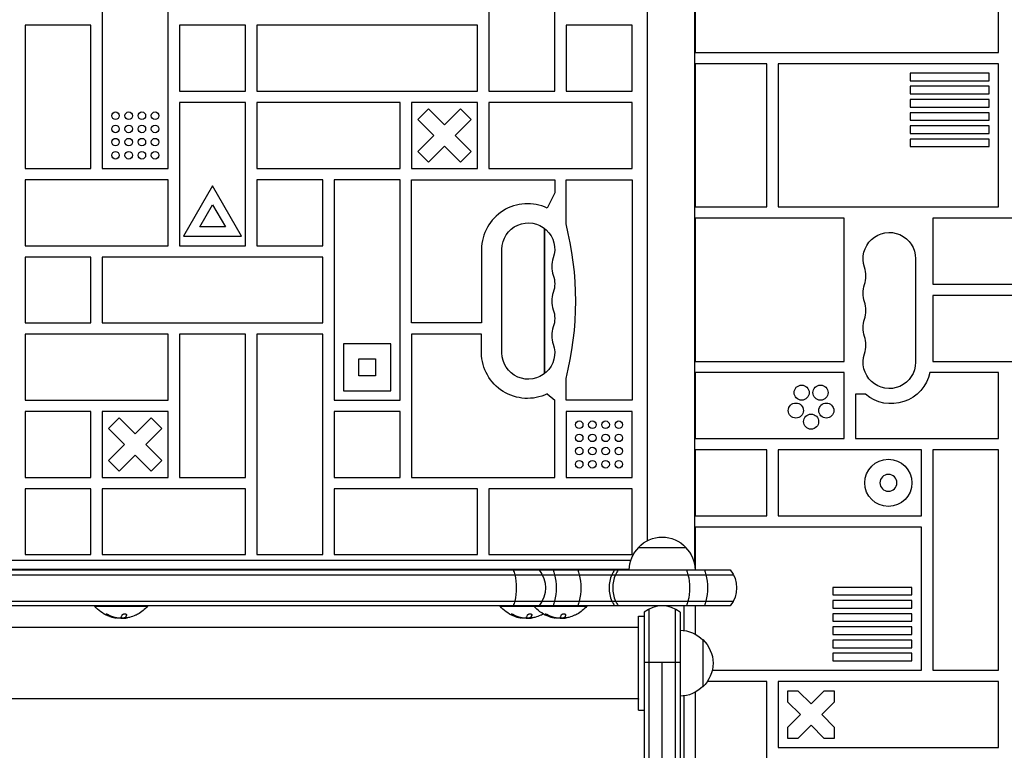
# Model space of a CAD drawing. Units: millimetres. Extents: x -6704 to 5019, y -4665 to 4300.
# Drawn here: x -350 to 172, y 1215 to 1602 of the extents above; entities that cross this region are included whole.
import ezdxf

# ---------------------------------------------------------------- set-up
doc = ezdxf.new("R2010")
doc.units = ezdxf.units.MM
doc.header["$LTSCALE"] = 20
doc.layers.add('2d', color=230, linetype='Continuous')

msp = doc.modelspace()

# ---------------------------------------------------------------- linework, layer by layer
at = {"layer": '2d'}
for p, q in [((7.86, 1315.5), (7.86, 1930.5)), ((-17.23, 1325.87), (-17.23, 1920.13)), ((-101.5, 1681.38), (-101.5, 1564.38)), ((-66.5, 1564.38), (-66.5, 1681.38)), ((-306.5, 1640.38), (-306.5, 1523.38)), ((-271.5, 1523.38), (-271.5, 1640.38)), ((8, 1620), (8, 1585)), ((169, 1585), (169, 1620)), ((-312.5, 1599.38), (-347.5, 1599.38)), ((-347.5, 1599.38), (-347.5, 1523.38)), ((-312.5, 1523.38), (-312.5, 1599.38)), ((-265.5, 1599.38), (-265.5, 1564.38)), ((-230.5, 1599.38), (-265.5, 1599.38)), ((-230.5, 1564.38), (-230.5, 1599.38)), ((-107.5, 1599.38), (-224.5, 1599.38)), ((-224.5, 1599.38), (-224.5, 1564.38)), ((-107.5, 1564.38), (-107.5, 1599.38)), ((-60.5, 1599.38), (-60.5, 1564.38)), ((-25.5, 1599.38), (-60.5, 1599.38)), ((-25.5, 1564.38), (-25.5, 1599.38)), ((8, 1585), (169, 1585)), ((8, 1579), (8, 1503)), ((46, 1579), (8, 1579)), ((46, 1503), (46, 1579)), ((169, 1579), (52, 1579)), ((52, 1579), (52, 1503)), ((169, 1503), (169, 1579)), ((164, 1574), (122.02, 1574)), ((122.02, 1574), (122.02, 1570)), ((164, 1570), (164, 1574)), ((122.02, 1570), (164, 1570)), ((164, 1567), (122.02, 1567)), ((122.02, 1567), (122.02, 1563)), ((164, 1563), (164, 1567)), ((-265.5, 1564.38), (-230.5, 1564.38)), ((-224.5, 1564.38), (-107.5, 1564.38)), ((-101.5, 1564.38), (-66.5, 1564.38)), ((-60.5, 1564.38), (-25.5, 1564.38)), ((122.02, 1563), (164, 1563)), ((-265.5, 1558.38), (-265.5, 1482.38)), ((-230.5, 1558.38), (-265.5, 1558.38)), ((-230.5, 1482.38), (-230.5, 1558.38)), ((-148.5, 1558.38), (-224.5, 1558.38)), ((-224.5, 1558.38), (-224.5, 1523.38)), ((-148.5, 1523.38), (-148.5, 1558.38)), ((-107.5, 1558.38), (-142.5, 1558.38)), ((-142.5, 1558.38), (-142.5, 1523.38)), ((-107.5, 1523.38), (-107.5, 1558.38)), ((-25.5, 1558.38), (-101.5, 1558.38)), ((-101.5, 1558.38), (-101.5, 1523.38)), ((-25.5, 1523.38), (-25.5, 1558.38)), ((164, 1560), (122.02, 1560)), ((122.02, 1560), (122.02, 1556)), ((164, 1556), (164, 1560)), ((-139.16, 1549.38), (-133.5, 1555.04)), ((-125, 1546.54), (-133.5, 1555.04)), ((-116.5, 1555.04), (-125, 1546.54)), ((-116.5, 1555.04), (-110.84, 1549.38)), ((122.02, 1556), (164, 1556)), ((164, 1553), (122.02, 1553)), ((122.02, 1553), (122.02, 1549)), ((164, 1549), (164, 1553)), ((-139.16, 1549.38), (-130.66, 1540.88)), ((-119.34, 1540.88), (-110.84, 1549.38)), ((122.02, 1549), (164, 1549)), ((-130.66, 1540.88), (-139.16, 1532.38)), ((-110.84, 1532.38), (-119.34, 1540.88)), ((164, 1546), (122.02, 1546)), ((122.02, 1546), (122.02, 1542)), ((122.02, 1542), (164, 1542)), ((164, 1542), (164, 1546)), ((164, 1539), (122.02, 1539)), ((122.02, 1539), (122.02, 1535)), ((164, 1535), (164, 1539)), ((-133.5, 1526.72), (-139.16, 1532.38)), ((-133.5, 1526.72), (-125, 1535.22)), ((-125, 1535.22), (-116.5, 1526.72)), ((-110.84, 1532.38), (-116.5, 1526.72)), ((122.02, 1535), (164, 1535)), ((-347.5, 1523.38), (-312.5, 1523.38)), ((-306.5, 1523.38), (-271.5, 1523.38)), ((-224.5, 1523.38), (-148.5, 1523.38)), ((-142.5, 1523.38), (-107.5, 1523.38)), ((-101.5, 1523.38), (-25.5, 1523.38)), ((-271.5, 1517.38), (-347.5, 1517.38)), ((-347.5, 1517.38), (-347.5, 1482.38)), ((-271.5, 1482.38), (-271.5, 1517.38)), ((-189.5, 1517.38), (-224.5, 1517.38)), ((-224.5, 1517.38), (-224.5, 1482.38)), ((-189.5, 1482.38), (-189.5, 1517.38)), ((-183.5, 1517.38), (-183.5, 1400.38)), ((-148.5, 1517.38), (-183.5, 1517.38)), ((-148.5, 1400.38), (-148.5, 1517.38)), ((-142.5, 1517.38), (-66.5, 1517.38)), ((-142.5, 1441.38), (-142.5, 1517.38)), ((-66.5, 1517.38), (-66.5, 1510.38)), ((-60.5, 1517.38), (-25.5, 1517.38)), ((-60.5, 1494.01), (-60.5, 1517.38)), ((-25.5, 1517.38), (-25.5, 1400.38)), ((-248, 1514.1), (-263.43, 1487.38)), ((-232.57, 1487.38), (-248, 1514.1)), ((-66.5, 1510.38), (-70.5, 1502.32)), ((-254.77, 1492.38), (-248, 1504.1)), ((-248, 1504.1), (-241.23, 1492.38)), ((8, 1503), (46, 1503)), ((52, 1503), (169, 1503)), ((8, 1497), (8, 1421)), ((87, 1497), (8, 1497)), ((87, 1421), (87, 1497)), ((210, 1497), (134, 1497)), ((134, 1497), (134, 1462)), ((-241.23, 1492.38), (-254.77, 1492.38)), ((-72.01, 1491.63), (-72.01, 1414.37)), ((-71.85, 1491.51), (-71.85, 1414.49)), ((-263.43, 1487.38), (-232.57, 1487.38)), ((-347.5, 1482.38), (-271.5, 1482.38)), ((-265.5, 1482.38), (-230.5, 1482.38)), ((-224.5, 1482.38), (-189.5, 1482.38)), ((-105.32, 1480.5), (-105.32, 1441.38)), ((-94.5, 1425.5), (-94.5, 1480.5)), ((-312.5, 1476.38), (-347.5, 1476.38)), ((-347.5, 1476.38), (-347.5, 1441.38)), ((-312.5, 1441.38), (-312.5, 1476.38)), ((-189.5, 1476.38), (-306.5, 1476.38)), ((-306.5, 1476.38), (-306.5, 1441.38)), ((-189.5, 1441.38), (-189.5, 1476.38)), ((124.93, 1475.5), (124.93, 1420.5)), ((134, 1462), (210, 1462)), ((251, 1456), (134, 1456)), ((134, 1456), (134, 1421)), ((-347.5, 1441.38), (-312.5, 1441.38)), ((-306.5, 1441.38), (-189.5, 1441.38)), ((-105.32, 1441.38), (-142.5, 1441.38)), ((-271.5, 1435.38), (-347.5, 1435.38)), ((-347.5, 1435.38), (-347.5, 1400.38)), ((-271.5, 1400.38), (-271.5, 1435.38)), ((-230.5, 1435.38), (-265.5, 1435.38)), ((-265.5, 1435.38), (-265.5, 1359.38)), ((-230.5, 1359.38), (-230.5, 1435.38)), ((-224.5, 1435.38), (-224.5, 1318.38)), ((-189.5, 1435.38), (-224.5, 1435.38)), ((-189.5, 1318.38), (-189.5, 1435.38)), ((-105.32, 1435.38), (-142.5, 1435.38)), ((-142.5, 1435.38), (-142.5, 1359.38)), ((-105.32, 1425.5), (-105.32, 1435.38)), ((-153.5, 1430.38), (-178.5, 1430.38)), ((-178.5, 1430.38), (-178.5, 1405.38)), ((-153.5, 1405.38), (-153.5, 1430.38)), ((-170.5, 1413.38), (-170.5, 1422.38)), ((-170.5, 1422.38), (-161.5, 1422.38)), ((-161.5, 1422.38), (-161.5, 1413.38)), ((8, 1421), (87, 1421)), ((134, 1421), (251, 1421)), ((-161.5, 1413.38), (-170.5, 1413.38)), ((-60.5, 1400.38), (-60.5, 1411.83)), ((87, 1415), (8, 1415)), ((8, 1415), (8, 1380)), ((87, 1380), (87, 1415)), ((169, 1415), (132.51, 1415)), ((169, 1380), (169, 1415)), ((-178.5, 1405.38), (-153.5, 1405.38)), ((-347.5, 1400.38), (-271.5, 1400.38)), ((-183.5, 1400.38), (-148.5, 1400.38)), ((-70.5, 1403.68), (-66.5, 1400.38)), ((-66.5, 1359.38), (-66.5, 1400.38)), ((-25.5, 1400.38), (-60.5, 1400.38)), ((93, 1403.5), (93, 1380)), ((98.4, 1403.5), (93, 1403.5)), ((-312.5, 1394.38), (-347.5, 1394.38)), ((-347.5, 1394.38), (-347.5, 1359.38)), ((-312.5, 1359.38), (-312.5, 1394.38)), ((-271.5, 1394.38), (-306.5, 1394.38)), ((-306.5, 1394.38), (-306.5, 1359.38)), ((-303.16, 1385.38), (-297.5, 1391.04)), ((-289, 1382.54), (-297.5, 1391.04)), ((-280.5, 1391.04), (-289, 1382.54)), ((-280.5, 1391.04), (-274.84, 1385.38)), ((-271.5, 1359.38), (-271.5, 1394.38)), ((-148.5, 1394.38), (-183.5, 1394.38)), ((-183.5, 1394.38), (-183.5, 1359.38)), ((-148.5, 1359.38), (-148.5, 1394.38)), ((-25.5, 1394.38), (-60.5, 1394.38)), ((-60.5, 1394.38), (-60.5, 1359.38)), ((-25.5, 1359.38), (-25.5, 1394.38)), ((-303.16, 1385.38), (-294.66, 1376.88)), ((-283.34, 1376.88), (-274.84, 1385.38)), ((8, 1380), (87, 1380)), ((93, 1380), (169, 1380)), ((-294.66, 1376.88), (-303.16, 1368.38)), ((-274.84, 1368.38), (-283.34, 1376.88)), ((8, 1374), (8, 1339)), ((46, 1374), (8, 1374)), ((46, 1339), (46, 1374)), ((128, 1374), (52, 1374)), ((52, 1374), (52, 1339)), ((128, 1339), (128, 1374)), ((134, 1374), (134, 1257)), ((169, 1374), (134, 1374)), ((169, 1257), (169, 1374)), ((-297.5, 1362.72), (-289, 1371.22)), ((-289, 1371.22), (-280.5, 1362.72)), ((-297.5, 1362.72), (-303.16, 1368.38)), ((-274.84, 1368.38), (-280.5, 1362.72)), ((-347.5, 1359.38), (-312.5, 1359.38)), ((-306.5, 1359.38), (-271.5, 1359.38)), ((-265.5, 1359.38), (-230.5, 1359.38)), ((-183.5, 1359.38), (-148.5, 1359.38)), ((-142.5, 1359.38), (-66.5, 1359.38)), ((-60.5, 1359.38), (-25.5, 1359.38)), ((-312.5, 1353.38), (-347.5, 1353.38)), ((-347.5, 1353.38), (-347.5, 1318.38)), ((-312.5, 1318.38), (-312.5, 1353.38)), ((-230.5, 1353.38), (-306.5, 1353.38)), ((-306.5, 1353.38), (-306.5, 1318.38)), ((-230.5, 1318.38), (-230.5, 1353.38)), ((-107.5, 1353.38), (-183.5, 1353.38)), ((-183.5, 1353.38), (-183.5, 1318.38)), ((-107.5, 1318.38), (-107.5, 1353.38)), ((-25.5, 1353.38), (-101.5, 1353.38)), ((-101.5, 1353.38), (-101.5, 1318.38)), ((-25.5, 1318.38), (-25.5, 1353.38)), ((8, 1339), (46, 1339)), ((52, 1339), (128, 1339)), ((128, 1333), (8, 1333)), ((8, 1333), (8, 1310.26)), ((128, 1257), (128, 1333)), ((-22, 1322.26), (3, 1322.26)), ((-347.5, 1318.38), (-312.5, 1318.38)), ((-306.5, 1318.38), (-230.5, 1318.38)), ((-224.5, 1318.38), (-189.5, 1318.38)), ((-183.5, 1318.38), (-107.5, 1318.38)), ((-101.5, 1318.38), (-25.5, 1318.38)), ((-694.89, 1315.5), (-26.11, 1315.5)), ((7.86, 1315.5), (7.11, 1315.5)), ((-749.27, 1307.76), (28.27, 1307.76)), ((-747.61, 1310.26), (26.61, 1310.26)), ((-27, 1310.5), (-694, 1310.5)), ((123, 1301), (81.02, 1301)), ((81.02, 1301), (81.02, 1297)), ((123, 1297), (123, 1301)), ((81.02, 1297), (123, 1297)), ((-749.27, 1293.76), (28.27, 1293.76)), ((26.61, 1291.26), (-747.61, 1291.26)), ((-310.5, 1291.26), (-310.5, 1291)), ((-310.5, 1291), (-282.5, 1291)), ((-282.5, 1291.26), (-282.5, 1291)), ((-95.5, 1291.26), (-95.5, 1291)), ((-95.5, 1291), (-49.5, 1291)), ((-77.5, 1291.26), (-77.5, 1291)), ((-49.5, 1291.26), (-49.5, 1291)), ((2, 1291.26), (2, 1278.11)), ((8, 1291.26), (8, 1276.15)), ((123, 1294), (81.02, 1294)), ((81.02, 1294), (81.02, 1290)), ((123, 1290), (123, 1294)), ((-304.02, 1286.29), (-304.02, 1286.49)), ((-300.64, 1284.99), (-300.64, 1285.19)), ((-300.52, 1284.95), (-300.52, 1285.15)), ((-294.14, 1284.87), (-294.14, 1285.07)), ((-294.08, 1285.01), (-294.08, 1285.21)), ((-293.53, 1286.22), (-293.53, 1286.4)), ((-89.02, 1286.29), (-89.02, 1286.49)), ((-85.64, 1284.99), (-85.64, 1285.19)), ((-85.52, 1284.95), (-85.52, 1285.15)), ((-79.14, 1284.87), (-79.14, 1285.07)), ((-79.08, 1285.01), (-79.08, 1285.21)), ((-78.53, 1286.22), (-78.53, 1286.4)), ((-71.02, 1286.29), (-71.02, 1286.49)), ((-67.64, 1284.99), (-67.64, 1285.19)), ((-67.52, 1284.95), (-67.52, 1285.15)), ((-61.14, 1284.87), (-61.14, 1285.07)), ((-61.08, 1285.01), (-61.08, 1285.21)), ((-60.53, 1286.22), (-60.53, 1286.4)), ((-22, 1235.76), (-22, 1285.76)), ((-22, 1285.76), (-19, 1285.76)), ((-19, 1287.86), (-19, 1136.19)), ((-16.5, 1289.52), (-16.5, 1134.53)), ((-2.5, 1134.94), (-2.5, 1289.52)), ((0, 1287.86), (0, 1135)), ((81.02, 1290), (123, 1290)), ((123, 1287), (81.02, 1287)), ((81.02, 1287), (81.02, 1283)), ((123, 1283), (123, 1287)), ((-22, 1279.76), (-699, 1279.76)), ((-299.17, 1284.84), (-299.17, 1284.85)), ((-296.43, 1284.65), (-296.43, 1284.7)), ((-294.67, 1284.65), (-294.67, 1284.79)), ((-84.17, 1284.84), (-84.17, 1284.85)), ((-81.43, 1284.65), (-81.43, 1284.7)), ((-79.67, 1284.65), (-79.67, 1284.79)), ((-66.17, 1284.84), (-66.17, 1284.85)), ((-63.43, 1284.65), (-63.43, 1284.7)), ((-61.67, 1284.65), (-61.67, 1284.79)), ((81.02, 1283), (123, 1283)), ((123, 1280), (81.02, 1280)), ((81.02, 1280), (81.02, 1276)), ((123, 1276), (123, 1280)), ((-22, 1274.76), (-22, 1274.76)), ((0, 1278.26), (0, 1243.26)), ((81.02, 1276), (123, 1276)), ((12, 1273.26), (12, 1248.26)), ((123, 1273), (81.02, 1273)), ((81.02, 1273), (81.02, 1269)), ((123, 1269), (123, 1273)), ((81.02, 1269), (123, 1269)), ((123, 1266), (81.02, 1266)), ((81.02, 1266), (81.02, 1262)), ((123, 1262), (123, 1266)), ((-19, 1261.26), (0, 1261.26)), ((-9.5, 1137.8), (-9.5, 1261.26)), ((81.02, 1262), (123, 1262)), ((17.06, 1257), (128, 1257)), ((134, 1257), (169, 1257)), ((46, 1251), (14.4, 1251)), ((46, 1172.2), (46, 1251)), ((52, 1251), (52, 1216)), ((169, 1251), (52, 1251)), ((169, 1216), (169, 1251)), ((-22, 1246.76), (-22, 1246.76)), ((2, 1243.4), (2, 1186.25)), ((8, 1245.36), (8, 1185.68)), ((57, 1246), (57, 1240.34)), ((62.66, 1246), (57, 1246)), ((69.5, 1239.16), (62.66, 1246)), ((76.34, 1246), (69.5, 1239.16)), ((82, 1246), (76.34, 1246)), ((82, 1240.34), (82, 1246)), ((-22, 1241.76), (-699, 1241.76)), ((57, 1240.34), (63.84, 1233.5)), ((75.16, 1233.5), (82, 1240.34)), ((-22, 1235.76), (-19, 1235.76)), ((63.84, 1233.5), (57, 1226.66)), ((82, 1226.66), (75.16, 1233.5)), ((62.66, 1221), (69.5, 1227.84)), ((69.5, 1227.84), (76.34, 1221)), ((57, 1226.66), (57, 1221)), ((82, 1221), (82, 1226.66)), ((57, 1221), (62.66, 1221)), ((76.34, 1221), (82, 1221)), ((52, 1216), (169, 1216))]:
    msp.add_line(p, q, dxfattribs=at)
for centre, radius in [((-299.5, 1551.38), 2), ((-292.5, 1551.38), 2), ((-285.5, 1551.38), 2), ((-278.5, 1551.38), 2), ((-299.5, 1544.38), 2), ((-292.5, 1544.38), 2), ((-285.5, 1544.38), 2), ((-278.5, 1544.38), 2), ((-299.5, 1537.38), 2), ((-292.5, 1537.38), 2), ((-285.5, 1537.38), 2), ((-278.5, 1537.38), 2), ((-299.5, 1530.38), 2), ((-292.5, 1530.38), 2), ((-285.5, 1530.38), 2), ((-278.5, 1530.38), 2), ((64.5, 1404.38), 4), ((74.5, 1404.38), 4), ((61.42, 1394.87), 4), ((77.58, 1394.87), 4), ((-53.5, 1387.38), 2), ((-46.5, 1387.38), 2), ((-39.5, 1387.38), 2), ((-32.5, 1387.38), 2), ((69.5, 1389), 4), ((-53.5, 1380.38), 2), ((-46.5, 1380.38), 2), ((-39.5, 1380.38), 2), ((-32.5, 1380.38), 2), ((-53.5, 1373.38), 2), ((-46.5, 1373.38), 2), ((-39.5, 1373.38), 2), ((-32.5, 1373.38), 2), ((110.5, 1356.5), 12.5), ((-53.5, 1366.38), 2), ((-46.5, 1366.38), 2), ((-39.5, 1366.38), 2), ((-32.5, 1366.38), 2)]:
    msp.add_circle(centre, radius, dxfattribs=at)
at = {"layer": '2d', "extrusion": (0, 0, -1)}
msp.add_circle((-110.5, 1356.5), 4.5, dxfattribs=at)
at = {"layer": '2d'}
for centre, radius, start, end in [((-80.95, 1480.3), 24.38, 64.6224, 179.5259), ((-221.9, 1452.92), 166.55, 345.7162, 14.2838), ((-54.04, 1471.33), 14, 160.8901, 199.1099), ((84.54, 1466.33), 14.07, 340.8901, 19.1099), ((-54.04, 1453), 14, 160.8901, 199.1099), ((84.54, 1448), 14.07, 340.8901, 19.1099), ((-54.04, 1434.67), 14, 160.8901, 199.1099), ((84.54, 1429.67), 14.07, 340.8901, 19.1099), ((-9.5, 1276.26), 15, 50.7035, 129.2965), ((-296.5, 1302.83), 18.27, 275.7528, 279.848), ((-81.5, 1302.83), 18.27, 275.7528, 279.848), ((-63.5, 1302.83), 18.27, 275.7528, 279.848)]:
    msp.add_arc(centre, radius, start, end, dxfattribs=at)
at = {"layer": '2d', "extrusion": (0, 0, -1)}
for centre, radius, start, end in [((80.5, 1480.5), 14, 0, 199.1099), ((-111, 1475.5), 13.93, 340.8901, 180), ((80.5, 1462.17), 14, 160.8901, 199.1099), ((-111, 1457.17), 13.93, 340.8901, 19.1099), ((80.5, 1443.83), 14, 160.8901, 199.1099), ((-111, 1438.83), 13.93, 340.8901, 19.1099), ((80.5, 1425.5), 14, 160.8901, 0), ((80.95, 1425.7), 24.38, 244.6224, 359.5259), ((-111, 1420.5), 13.93, 180, 19.1099), ((-112, 1419.5), 21, 192.3736, 310.3676), ((9.5, 1310.73), 17, 42.6679, 137.3321), ((10, 1310.06), 17, 0.6414, 45.8135), ((9, 1310.06), 17, 134.1865, 179.3586), ((-2.86, 1315.5), 5, 180, 199.2927), ((86.42, 1300.76), 15, 140.7035, 219.2965), ((-15, 1300.76), 15, 140.7035, 219.2965), ((296.5, 1302.83), 18.33, 292.4796, 319.8095), ((296.5, 1302.83), 18.33, 220.1905, 240.9905), ((81.5, 1302.83), 18.33, 292.4796, 319.8095), ((63.5, 1302.83), 18.33, 292.4796, 319.8095), ((63.5, 1302.83), 18.33, 220.1905, 240.9905), ((296.5, 1302.83), 18.33, 281.9086, 285.5406), ((296.5, 1303.03), 18.33, 280.1246, 281.8754), ((296.5, 1302.83), 18.29, 245.556, 255.7555), ((81.5, 1302.83), 18.33, 281.9086, 285.5406), ((81.5, 1303.03), 18.33, 280.1246, 281.8754), ((81.5, 1302.83), 18.29, 245.556, 255.7555), ((81.5, 1302.83), 18.33, 240.5884, 240.9905), ((63.5, 1302.83), 18.33, 281.9086, 285.5406), ((63.5, 1303.03), 18.33, 280.1246, 281.8754), ((63.5, 1302.83), 18.29, 245.556, 255.7555), ((296.5, 1303.03), 18.33, 262.5958, 272.2961), ((81.5, 1303.03), 18.33, 262.5958, 272.2961), ((63.5, 1303.03), 18.33, 262.5958, 272.2961), ((18.81, 1261.76), 17, 79.1836, 79.1837), ((0.19, 1261.26), 17, 90.6413, 135.8135), ((-0.48, 1260.76), 17, 132.6679, 227.3321), ((0.19, 1260.25), 17, 224.1865, 269.3587), ((18.81, 1260.75), 17, 280.8163, 280.8164)]:
    msp.add_arc(centre, radius, start, end, dxfattribs=at)
for centre, major_axis, ratio, start_param, end_param in [((-94.15, 1300.76), (0, 15), 0.484614, 0.884943, 1.085278), ((-94.15, 1300.76), (0, 15), 0.484614, 1.085278, 2.056314), ((-73.02, 1300.76), (0, 15), 0.484614, 0.884943, 1.085278), ((-73.02, 1300.76), (0, 15), 0.484614, 1.085278, 2.056314), ((-59.9, 1300.76), (0, 15), 0.484614, 0.884943, 1.085278), ((-59.9, 1300.76), (0, 15), 0.484614, 1.085278, 2.056314), ((-2.23, 1300.76), (0, 15), 0.484614, 0.884943, 1.085278), ((-2.23, 1300.76), (0, 15), 0.484614, 1.085278, 2.056314), ((7.27, 1300.76), (0, 15), 0.484614, 0.884943, 1.085278), ((7.27, 1300.76), (0, 15), 0.484614, 1.085278, 2.056314), ((-94.15, 1300.76), (0, 15), 0.484614, 2.056314, 2.256649), ((-73.02, 1300.76), (0, 15), 0.484614, 2.056314, 2.256649), ((-59.9, 1300.76), (0, 15), 0.484614, 2.056314, 2.256649), ((-2.23, 1300.76), (0, 15), 0.484614, 2.056314, 2.256649), ((7.27, 1300.76), (0, 15), 0.484614, 2.056314, 2.256649), ((-297.36, 1302.83), (0, 18.31), 0.156437, 2.717358, 2.939254), ((-82.36, 1302.83), (0, 18.31), 0.156437, 2.717358, 2.939254), ((-64.36, 1302.83), (0, 18.31), 0.156437, 2.717358, 2.939254)]:
    msp.add_ellipse(centre, major_axis=major_axis, ratio=ratio, start_param=start_param, end_param=end_param, dxfattribs=at)
at = {"layer": '2d'}
for centre, start_param, end_param in [((-24.56, 1300.76), 1.085278, 2.056314), ((-22.62, 1300.76), 1.085278, 2.056314), ((-24.56, 1300.76), 0.884943, 1.085278), ((-22.62, 1300.76), 0.884943, 1.085278), ((-24.56, 1300.76), 2.056314, 2.256649), ((-22.62, 1300.76), 2.056314, 2.256649)]:
    msp.add_ellipse(centre, major_axis=(0, 15), ratio=0.874728, start_param=start_param, end_param=end_param, dxfattribs=at)
for points, knots in [([(-302.99, 1286.26), (-303.11, 1286.32), (-303.25, 1286.39), (-303.38, 1286.45), (-303.52, 1286.51), (-303.66, 1286.57), (-303.79, 1286.62), (-303.92, 1286.67), (-304.05, 1286.71), (-304.16, 1286.74), (-304.26, 1286.77), (-304.35, 1286.79), (-304.42, 1286.8), (-304.48, 1286.8), (-304.53, 1286.8), (-304.57, 1286.79), (-304.6, 1286.78), (-304.61, 1286.77), (-304.61, 1286.74), (-304.61, 1286.72), (-304.58, 1286.69), (-304.55, 1286.65), (-304.51, 1286.61), (-304.46, 1286.56), (-304.39, 1286.51), (-304.31, 1286.46), (-304.22, 1286.4), (-304.11, 1286.34), (-304.08, 1286.33), (-304.05, 1286.31), (-304.02, 1286.29)], [0, 0, 0, 0, 0.123267, 0.123267, 0.123267, 0.246944, 0.246944, 0.246944, 0.364412, 0.364412, 0.364412, 0.469764, 0.469764, 0.469764, 0.565076, 0.565076, 0.565076, 0.656937, 0.656937, 0.656937, 0.751946, 0.751946, 0.751946, 0.854928, 0.854928, 0.854928, 0.968152, 0.968152, 0.968152, 1, 1, 1, 1]), ([(-304.5, 1286.8), (-304.46, 1286.77), (-304.41, 1286.73), (-304.25, 1286.62), (-304.14, 1286.56), (-304.02, 1286.49)], [0.7897257, 0.7897257, 0.7897257, 0.7897257, 0.875, 0.875, 1, 1, 1, 1]), ([(-304.02, 1286.49), (-303.88, 1286.42), (-303.74, 1286.34), (-303.53, 1286.24), (-303.43, 1286.19), (-303.32, 1286.14), (-303.27, 1286.12), (-303.24, 1286.1), (-303.22, 1286.1), (-303.13, 1286.05), (-303.03, 1286.01), (-302.9, 1285.95), (-302.85, 1285.93), (-302.82, 1285.92), (-302.8, 1285.91), (-302.71, 1285.87), (-302.61, 1285.83), (-302.48, 1285.78), (-302.43, 1285.76), (-302.4, 1285.75), (-302.38, 1285.74), (-302.29, 1285.7), (-302.18, 1285.66), (-302.06, 1285.62), (-302.01, 1285.6), (-301.97, 1285.59), (-301.96, 1285.58), (-301.86, 1285.55), (-301.75, 1285.51), (-301.63, 1285.47), (-301.58, 1285.45), (-301.54, 1285.44), (-301.53, 1285.44), (-301.43, 1285.41), (-301.32, 1285.37), (-301.2, 1285.34), (-301.15, 1285.32), (-301.11, 1285.31), (-301.1, 1285.31), (-300.92, 1285.26), (-300.78, 1285.22), (-300.64, 1285.19)], [0, 0, 0, 0, 0.125, 0.125, 0.1875, 0.21875, 0.234375, 0.234375, 0.25, 0.25, 0.3125, 0.34375, 0.359375, 0.359375, 0.375, 0.375, 0.4375, 0.46875, 0.484375, 0.484375, 0.5, 0.5, 0.5625, 0.59375, 0.609375, 0.609375, 0.625, 0.625, 0.6875, 0.71875, 0.734375, 0.734375, 0.75, 0.75, 0.8125, 0.84375, 0.859375, 0.859375, 0.875, 0.875, 1, 1, 1, 1]), ([(-301.41, 1285.17), (-301.67, 1285.24), (-301.99, 1285.34), (-302.73, 1285.59), (-303.17, 1285.75), (-303.51, 1285.89)], [0.5328229, 0.5328229, 0.5328229, 0.5328229, 0.625, 0.625, 0.7484404, 0.7484404, 0.7484404, 0.7484404]), ([(-300.64, 1284.99), (-300.61, 1284.98), (-300.59, 1284.97), (-300.56, 1284.97), (-300.54, 1284.96), (-300.53, 1284.96), (-300.52, 1284.95)], [0, 0, 0, 0, 0.541586, 0.541586, 0.541586, 1, 1, 1, 1]), ([(-300.52, 1285.15), (-300.46, 1285.14), (-300.4, 1285.12), (-300.32, 1285.1), (-300.3, 1285.1), (-300.27, 1285.09)], [0, 0, 0, 0, 0.125, 0.125, 0.1803451, 0.1803451, 0.1803451, 0.1803451]), ([(-293.53, 1286.22), (-293.51, 1286.3), (-293.51, 1286.37), (-293.54, 1286.44), (-293.58, 1286.51), (-293.64, 1286.57), (-293.74, 1286.63), (-293.83, 1286.68), (-293.94, 1286.72), (-294.08, 1286.75), (-294.2, 1286.78), (-294.33, 1286.8), (-294.48, 1286.8), (-294.61, 1286.8), (-294.75, 1286.8), (-294.89, 1286.78), (-295.03, 1286.77), (-295.16, 1286.74), (-295.29, 1286.71), (-295.42, 1286.68), (-295.54, 1286.63), (-295.65, 1286.59), (-295.77, 1286.54), (-295.87, 1286.48), (-295.96, 1286.42), (-296.05, 1286.35), (-296.11, 1286.28), (-296.15, 1286.21), (-296.17, 1286.19), (-296.18, 1286.17), (-296.18, 1286.14)], [0, 0, 0, 0, 0.120796, 0.120796, 0.120796, 0.242046, 0.242046, 0.242046, 0.356333, 0.356333, 0.356333, 0.459168, 0.459168, 0.459168, 0.553739, 0.553739, 0.553739, 0.646543, 0.646543, 0.646543, 0.743592, 0.743592, 0.743592, 0.848997, 0.848997, 0.848997, 0.964083, 0.964083, 0.964083, 1, 1, 1, 1]), ([(-294.14, 1285.07), (-294.14, 1285.07), (-294.14, 1285.08), (-294.14, 1285.09), (-294.14, 1285.1), (-294.13, 1285.11), (-294.13, 1285.12), (-294.12, 1285.14), (-294.12, 1285.15), (-294.11, 1285.17), (-294.1, 1285.19), (-294.08, 1285.21)], [0.2788711, 0.2788711, 0.2788711, 0.2788711, 0.375, 0.375, 0.5, 0.5, 0.625, 0.625, 0.75, 0.75, 1, 1, 1, 1]), ([(-294.08, 1285.21), (-294.07, 1285.22), (-294.06, 1285.25), (-294.03, 1285.28), (-294.03, 1285.29), (-294.02, 1285.3), (-294.02, 1285.31), (-294, 1285.33), (-293.98, 1285.36), (-293.96, 1285.4), (-293.95, 1285.41), (-293.95, 1285.42), (-293.95, 1285.43), (-293.93, 1285.46), (-293.91, 1285.49), (-293.89, 1285.53), (-293.88, 1285.55), (-293.88, 1285.56), (-293.87, 1285.56), (-293.86, 1285.59), (-293.84, 1285.63), (-293.82, 1285.67), (-293.81, 1285.69), (-293.81, 1285.7), (-293.8, 1285.71), (-293.79, 1285.74), (-293.77, 1285.78), (-293.75, 1285.83), (-293.74, 1285.85), (-293.74, 1285.86), (-293.74, 1285.87), (-293.72, 1285.9), (-293.7, 1285.94), (-293.68, 1285.99), (-293.68, 1286.02), (-293.67, 1286.03), (-293.67, 1286.04), (-293.62, 1286.15), (-293.58, 1286.27), (-293.53, 1286.41)], [0, 0, 0, 0, 0.0625, 0.09375, 0.109375, 0.109375, 0.125, 0.125, 0.1875, 0.21875, 0.234375, 0.234375, 0.25, 0.25, 0.3125, 0.34375, 0.359375, 0.359375, 0.375, 0.375, 0.4375, 0.46875, 0.484375, 0.484375, 0.5, 0.5, 0.5625, 0.59375, 0.609375, 0.609375, 0.625, 0.625, 0.6875, 0.71875, 0.734375, 0.734375, 0.75, 0.75, 0.993955, 0.993955, 0.993955, 0.993955]), ([(-287.61, 1286.8), (-287.62, 1286.8), (-287.62, 1286.79), (-287.63, 1286.79), (-287.66, 1286.78), (-287.7, 1286.75), (-287.77, 1286.72), (-287.83, 1286.69), (-287.91, 1286.65), (-288.01, 1286.61), (-288.11, 1286.56), (-288.23, 1286.5), (-288.35, 1286.45), (-288.49, 1286.38), (-288.64, 1286.31), (-288.79, 1286.25), (-288.84, 1286.22), (-288.88, 1286.2), (-288.93, 1286.18)], [0.5241338, 0.5241338, 0.5241338, 0.5241338, 0.5580846, 0.5580846, 0.5580846, 0.6504961, 0.6504961, 0.6504961, 0.7464287, 0.7464287, 0.7464287, 0.8503051, 0.8503051, 0.8503051, 0.9639127, 0.9639127, 0.9639127, 1, 1, 1, 1]), ([(-87.99, 1286.26), (-88.11, 1286.32), (-88.25, 1286.39), (-88.38, 1286.45), (-88.52, 1286.51), (-88.66, 1286.57), (-88.79, 1286.62), (-88.92, 1286.67), (-89.05, 1286.71), (-89.16, 1286.74), (-89.26, 1286.77), (-89.35, 1286.79), (-89.42, 1286.8), (-89.48, 1286.8), (-89.53, 1286.8), (-89.57, 1286.79), (-89.6, 1286.78), (-89.61, 1286.77), (-89.61, 1286.74), (-89.61, 1286.72), (-89.58, 1286.69), (-89.55, 1286.65), (-89.51, 1286.61), (-89.46, 1286.56), (-89.39, 1286.51), (-89.31, 1286.46), (-89.22, 1286.4), (-89.11, 1286.34), (-89.08, 1286.33), (-89.05, 1286.31), (-89.02, 1286.29)], [0, 0, 0, 0, 0.123267, 0.123267, 0.123267, 0.246944, 0.246944, 0.246944, 0.364412, 0.364412, 0.364412, 0.469764, 0.469764, 0.469764, 0.565076, 0.565076, 0.565076, 0.656937, 0.656937, 0.656937, 0.751946, 0.751946, 0.751946, 0.854928, 0.854928, 0.854928, 0.968152, 0.968152, 0.968152, 1, 1, 1, 1]), ([(-89.5, 1286.8), (-89.46, 1286.77), (-89.41, 1286.73), (-89.25, 1286.62), (-89.14, 1286.56), (-89.02, 1286.49)], [0.7897257, 0.7897257, 0.7897257, 0.7897257, 0.875, 0.875, 1, 1, 1, 1]), ([(-89.02, 1286.49), (-88.88, 1286.42), (-88.74, 1286.34), (-88.53, 1286.24), (-88.43, 1286.19), (-88.32, 1286.14), (-88.27, 1286.12), (-88.24, 1286.1), (-88.22, 1286.1), (-88.13, 1286.05), (-88.03, 1286.01), (-87.9, 1285.95), (-87.85, 1285.93), (-87.82, 1285.92), (-87.8, 1285.91), (-87.71, 1285.87), (-87.61, 1285.83), (-87.48, 1285.78), (-87.43, 1285.76), (-87.4, 1285.75), (-87.38, 1285.74), (-87.29, 1285.7), (-87.18, 1285.66), (-87.06, 1285.62), (-87.01, 1285.6), (-86.97, 1285.59), (-86.96, 1285.58), (-86.86, 1285.55), (-86.75, 1285.51), (-86.63, 1285.47), (-86.58, 1285.45), (-86.54, 1285.44), (-86.53, 1285.44), (-86.43, 1285.41), (-86.32, 1285.37), (-86.2, 1285.34), (-86.15, 1285.32), (-86.11, 1285.31), (-86.1, 1285.31), (-85.92, 1285.26), (-85.78, 1285.22), (-85.64, 1285.19)], [0, 0, 0, 0, 0.125, 0.125, 0.1875, 0.21875, 0.234375, 0.234375, 0.25, 0.25, 0.3125, 0.34375, 0.359375, 0.359375, 0.375, 0.375, 0.4375, 0.46875, 0.484375, 0.484375, 0.5, 0.5, 0.5625, 0.59375, 0.609375, 0.609375, 0.625, 0.625, 0.6875, 0.71875, 0.734375, 0.734375, 0.75, 0.75, 0.8125, 0.84375, 0.859375, 0.859375, 0.875, 0.875, 1, 1, 1, 1]), ([(-86.41, 1285.17), (-86.67, 1285.24), (-86.99, 1285.34), (-87.73, 1285.59), (-88.17, 1285.75), (-88.51, 1285.89)], [0.5328229, 0.5328229, 0.5328229, 0.5328229, 0.625, 0.625, 0.7484404, 0.7484404, 0.7484404, 0.7484404]), ([(-85.64, 1284.99), (-85.61, 1284.98), (-85.59, 1284.97), (-85.56, 1284.97), (-85.54, 1284.96), (-85.53, 1284.96), (-85.52, 1284.95)], [0, 0, 0, 0, 0.541586, 0.541586, 0.541586, 1, 1, 1, 1]), ([(-85.52, 1285.15), (-85.46, 1285.14), (-85.4, 1285.12), (-85.32, 1285.1), (-85.3, 1285.1), (-85.27, 1285.09)], [0, 0, 0, 0, 0.125, 0.125, 0.1803451, 0.1803451, 0.1803451, 0.1803451]), ([(-78.53, 1286.22), (-78.51, 1286.3), (-78.51, 1286.37), (-78.54, 1286.44), (-78.58, 1286.51), (-78.64, 1286.57), (-78.74, 1286.63), (-78.83, 1286.68), (-78.94, 1286.72), (-79.08, 1286.75), (-79.2, 1286.78), (-79.33, 1286.8), (-79.48, 1286.8), (-79.61, 1286.8), (-79.75, 1286.8), (-79.89, 1286.78), (-80.03, 1286.77), (-80.16, 1286.74), (-80.29, 1286.71), (-80.42, 1286.68), (-80.54, 1286.63), (-80.65, 1286.59), (-80.77, 1286.54), (-80.87, 1286.48), (-80.96, 1286.42), (-81.05, 1286.35), (-81.11, 1286.28), (-81.15, 1286.21), (-81.17, 1286.19), (-81.18, 1286.17), (-81.18, 1286.14)], [0, 0, 0, 0, 0.120796, 0.120796, 0.120796, 0.242046, 0.242046, 0.242046, 0.356333, 0.356333, 0.356333, 0.459168, 0.459168, 0.459168, 0.553739, 0.553739, 0.553739, 0.646543, 0.646543, 0.646543, 0.743592, 0.743592, 0.743592, 0.848997, 0.848997, 0.848997, 0.964083, 0.964083, 0.964083, 1, 1, 1, 1]), ([(-79.14, 1285.07), (-79.14, 1285.07), (-79.14, 1285.08), (-79.14, 1285.09), (-79.14, 1285.1), (-79.13, 1285.11), (-79.13, 1285.12), (-79.12, 1285.14), (-79.12, 1285.15), (-79.11, 1285.17), (-79.1, 1285.19), (-79.08, 1285.21)], [0.2788711, 0.2788711, 0.2788711, 0.2788711, 0.375, 0.375, 0.5, 0.5, 0.625, 0.625, 0.75, 0.75, 1, 1, 1, 1]), ([(-79.08, 1285.21), (-79.07, 1285.22), (-79.06, 1285.25), (-79.03, 1285.28), (-79.03, 1285.29), (-79.02, 1285.3), (-79.02, 1285.31), (-79, 1285.33), (-78.98, 1285.36), (-78.96, 1285.4), (-78.95, 1285.41), (-78.95, 1285.42), (-78.95, 1285.43), (-78.93, 1285.46), (-78.91, 1285.49), (-78.89, 1285.53), (-78.88, 1285.55), (-78.88, 1285.56), (-78.87, 1285.56), (-78.86, 1285.59), (-78.84, 1285.63), (-78.82, 1285.67), (-78.81, 1285.69), (-78.81, 1285.7), (-78.8, 1285.71), (-78.79, 1285.74), (-78.77, 1285.78), (-78.75, 1285.83), (-78.74, 1285.85), (-78.74, 1285.86), (-78.74, 1285.87), (-78.72, 1285.9), (-78.7, 1285.94), (-78.68, 1285.99), (-78.68, 1286.02), (-78.67, 1286.03), (-78.67, 1286.04), (-78.62, 1286.15), (-78.58, 1286.27), (-78.53, 1286.41)], [0, 0, 0, 0, 0.0625, 0.09375, 0.109375, 0.109375, 0.125, 0.125, 0.1875, 0.21875, 0.234375, 0.234375, 0.25, 0.25, 0.3125, 0.34375, 0.359375, 0.359375, 0.375, 0.375, 0.4375, 0.46875, 0.484375, 0.484375, 0.5, 0.5, 0.5625, 0.59375, 0.609375, 0.609375, 0.625, 0.625, 0.6875, 0.71875, 0.734375, 0.734375, 0.75, 0.75, 0.993955, 0.993955, 0.993955, 0.993955]), ([(-72.61, 1286.8), (-72.62, 1286.8), (-72.62, 1286.79), (-72.63, 1286.79), (-72.66, 1286.78), (-72.7, 1286.75), (-72.77, 1286.72), (-72.83, 1286.69), (-72.91, 1286.65), (-73.01, 1286.61), (-73.11, 1286.56), (-73.23, 1286.5), (-73.35, 1286.45), (-73.49, 1286.38), (-73.64, 1286.31), (-73.79, 1286.25), (-73.84, 1286.22), (-73.88, 1286.2), (-73.93, 1286.18)], [0.5241338, 0.5241338, 0.5241338, 0.5241338, 0.5580846, 0.5580846, 0.5580846, 0.6504961, 0.6504961, 0.6504961, 0.7464287, 0.7464287, 0.7464287, 0.8503051, 0.8503051, 0.8503051, 0.9639127, 0.9639127, 0.9639127, 1, 1, 1, 1]), ([(-69.99, 1286.26), (-70.11, 1286.32), (-70.25, 1286.39), (-70.38, 1286.45), (-70.52, 1286.51), (-70.66, 1286.57), (-70.79, 1286.62), (-70.92, 1286.67), (-71.05, 1286.71), (-71.16, 1286.74), (-71.26, 1286.77), (-71.35, 1286.79), (-71.42, 1286.8), (-71.48, 1286.8), (-71.53, 1286.8), (-71.57, 1286.79), (-71.6, 1286.78), (-71.61, 1286.77), (-71.61, 1286.74), (-71.61, 1286.72), (-71.58, 1286.69), (-71.55, 1286.65), (-71.51, 1286.61), (-71.46, 1286.56), (-71.39, 1286.51), (-71.31, 1286.46), (-71.22, 1286.4), (-71.11, 1286.34), (-71.08, 1286.33), (-71.05, 1286.31), (-71.02, 1286.29)], [0, 0, 0, 0, 0.123267, 0.123267, 0.123267, 0.246944, 0.246944, 0.246944, 0.364412, 0.364412, 0.364412, 0.469764, 0.469764, 0.469764, 0.565076, 0.565076, 0.565076, 0.656937, 0.656937, 0.656937, 0.751946, 0.751946, 0.751946, 0.854928, 0.854928, 0.854928, 0.968152, 0.968152, 0.968152, 1, 1, 1, 1]), ([(-71.5, 1286.8), (-71.46, 1286.77), (-71.41, 1286.73), (-71.25, 1286.62), (-71.14, 1286.56), (-71.02, 1286.49)], [0.7897257, 0.7897257, 0.7897257, 0.7897257, 0.875, 0.875, 1, 1, 1, 1]), ([(-71.02, 1286.49), (-70.88, 1286.42), (-70.74, 1286.34), (-70.53, 1286.24), (-70.43, 1286.19), (-70.32, 1286.14), (-70.27, 1286.12), (-70.24, 1286.1), (-70.22, 1286.1), (-70.13, 1286.05), (-70.03, 1286.01), (-69.9, 1285.95), (-69.85, 1285.93), (-69.82, 1285.92), (-69.8, 1285.91), (-69.71, 1285.87), (-69.61, 1285.83), (-69.48, 1285.78), (-69.43, 1285.76), (-69.4, 1285.75), (-69.38, 1285.74), (-69.29, 1285.7), (-69.18, 1285.66), (-69.06, 1285.62), (-69.01, 1285.6), (-68.97, 1285.59), (-68.96, 1285.58), (-68.86, 1285.55), (-68.75, 1285.51), (-68.63, 1285.47), (-68.58, 1285.45), (-68.54, 1285.44), (-68.53, 1285.44), (-68.43, 1285.41), (-68.32, 1285.37), (-68.2, 1285.34), (-68.15, 1285.32), (-68.11, 1285.31), (-68.1, 1285.31), (-67.92, 1285.26), (-67.78, 1285.22), (-67.64, 1285.19)], [0, 0, 0, 0, 0.125, 0.125, 0.1875, 0.21875, 0.234375, 0.234375, 0.25, 0.25, 0.3125, 0.34375, 0.359375, 0.359375, 0.375, 0.375, 0.4375, 0.46875, 0.484375, 0.484375, 0.5, 0.5, 0.5625, 0.59375, 0.609375, 0.609375, 0.625, 0.625, 0.6875, 0.71875, 0.734375, 0.734375, 0.75, 0.75, 0.8125, 0.84375, 0.859375, 0.859375, 0.875, 0.875, 1, 1, 1, 1]), ([(-68.41, 1285.17), (-68.67, 1285.24), (-68.99, 1285.34), (-69.73, 1285.59), (-70.17, 1285.75), (-70.51, 1285.89)], [0.5328229, 0.5328229, 0.5328229, 0.5328229, 0.625, 0.625, 0.7484404, 0.7484404, 0.7484404, 0.7484404]), ([(-67.64, 1284.99), (-67.61, 1284.98), (-67.59, 1284.97), (-67.56, 1284.97), (-67.54, 1284.96), (-67.53, 1284.96), (-67.52, 1284.95)], [0, 0, 0, 0, 0.541586, 0.541586, 0.541586, 1, 1, 1, 1]), ([(-67.52, 1285.15), (-67.46, 1285.14), (-67.4, 1285.12), (-67.32, 1285.1), (-67.3, 1285.1), (-67.27, 1285.09)], [0, 0, 0, 0, 0.125, 0.125, 0.1803451, 0.1803451, 0.1803451, 0.1803451]), ([(-60.53, 1286.22), (-60.51, 1286.3), (-60.51, 1286.37), (-60.54, 1286.44), (-60.58, 1286.51), (-60.64, 1286.57), (-60.74, 1286.63), (-60.83, 1286.68), (-60.94, 1286.72), (-61.08, 1286.75), (-61.2, 1286.78), (-61.33, 1286.8), (-61.48, 1286.8), (-61.61, 1286.8), (-61.75, 1286.8), (-61.89, 1286.78), (-62.03, 1286.77), (-62.16, 1286.74), (-62.29, 1286.71), (-62.42, 1286.68), (-62.54, 1286.63), (-62.65, 1286.59), (-62.77, 1286.54), (-62.87, 1286.48), (-62.96, 1286.42), (-63.05, 1286.35), (-63.11, 1286.28), (-63.15, 1286.21), (-63.17, 1286.19), (-63.18, 1286.17), (-63.18, 1286.14)], [0, 0, 0, 0, 0.120796, 0.120796, 0.120796, 0.242046, 0.242046, 0.242046, 0.356333, 0.356333, 0.356333, 0.459168, 0.459168, 0.459168, 0.553739, 0.553739, 0.553739, 0.646543, 0.646543, 0.646543, 0.743592, 0.743592, 0.743592, 0.848997, 0.848997, 0.848997, 0.964083, 0.964083, 0.964083, 1, 1, 1, 1]), ([(-61.14, 1285.07), (-61.14, 1285.07), (-61.14, 1285.08), (-61.14, 1285.09), (-61.14, 1285.1), (-61.13, 1285.11), (-61.13, 1285.12), (-61.12, 1285.14), (-61.12, 1285.15), (-61.11, 1285.17), (-61.1, 1285.19), (-61.08, 1285.21)], [0.2788711, 0.2788711, 0.2788711, 0.2788711, 0.375, 0.375, 0.5, 0.5, 0.625, 0.625, 0.75, 0.75, 1, 1, 1, 1]), ([(-61.08, 1285.21), (-61.07, 1285.22), (-61.06, 1285.25), (-61.03, 1285.28), (-61.03, 1285.29), (-61.02, 1285.3), (-61.02, 1285.31), (-61, 1285.33), (-60.98, 1285.36), (-60.96, 1285.4), (-60.95, 1285.41), (-60.95, 1285.42), (-60.95, 1285.43), (-60.93, 1285.46), (-60.91, 1285.49), (-60.89, 1285.53), (-60.88, 1285.55), (-60.88, 1285.56), (-60.87, 1285.56), (-60.86, 1285.59), (-60.84, 1285.63), (-60.82, 1285.67), (-60.81, 1285.69), (-60.81, 1285.7), (-60.8, 1285.71), (-60.79, 1285.74), (-60.77, 1285.78), (-60.75, 1285.83), (-60.74, 1285.85), (-60.74, 1285.86), (-60.74, 1285.87), (-60.72, 1285.9), (-60.7, 1285.94), (-60.68, 1285.99), (-60.68, 1286.02), (-60.67, 1286.03), (-60.67, 1286.04), (-60.62, 1286.15), (-60.58, 1286.27), (-60.53, 1286.41)], [0, 0, 0, 0, 0.0625, 0.09375, 0.109375, 0.109375, 0.125, 0.125, 0.1875, 0.21875, 0.234375, 0.234375, 0.25, 0.25, 0.3125, 0.34375, 0.359375, 0.359375, 0.375, 0.375, 0.4375, 0.46875, 0.484375, 0.484375, 0.5, 0.5, 0.5625, 0.59375, 0.609375, 0.609375, 0.625, 0.625, 0.6875, 0.71875, 0.734375, 0.734375, 0.75, 0.75, 0.993955, 0.993955, 0.993955, 0.993955]), ([(-54.61, 1286.8), (-54.62, 1286.8), (-54.62, 1286.79), (-54.63, 1286.79), (-54.66, 1286.78), (-54.7, 1286.75), (-54.77, 1286.72), (-54.83, 1286.69), (-54.91, 1286.65), (-55.01, 1286.61), (-55.11, 1286.56), (-55.23, 1286.5), (-55.35, 1286.45), (-55.49, 1286.38), (-55.64, 1286.31), (-55.79, 1286.25), (-55.84, 1286.22), (-55.88, 1286.2), (-55.93, 1286.18)], [0.5241338, 0.5241338, 0.5241338, 0.5241338, 0.5580846, 0.5580846, 0.5580846, 0.6504961, 0.6504961, 0.6504961, 0.7464287, 0.7464287, 0.7464287, 0.8503051, 0.8503051, 0.8503051, 0.9639127, 0.9639127, 0.9639127, 1, 1, 1, 1]), ([(-297.55, 1284.68), (-297.64, 1284.68), (-297.74, 1284.67), (-297.85, 1284.68), (-297.95, 1284.68), (-298.07, 1284.69), (-298.19, 1284.7), (-298.31, 1284.71), (-298.43, 1284.72), (-298.54, 1284.74), (-298.62, 1284.75), (-298.7, 1284.76), (-298.78, 1284.77)], [0, 0, 0, 0, 0.26951, 0.26951, 0.26951, 0.539189, 0.539189, 0.539189, 0.809594, 0.809594, 0.809594, 1, 1, 1, 1]), ([(-293.15, 1284.86), (-293.29, 1284.84), (-293.42, 1284.82), (-293.54, 1284.8), (-293.66, 1284.79), (-293.77, 1284.78), (-293.85, 1284.78), (-293.94, 1284.78), (-294.01, 1284.78), (-294.06, 1284.79), (-294.1, 1284.8), (-294.12, 1284.81), (-294.13, 1284.83)], [0, 0, 0, 0, 0.2593, 0.2593, 0.2593, 0.519012, 0.519012, 0.519012, 0.774897, 0.774897, 0.774897, 1, 1, 1, 1]), ([(-82.55, 1284.68), (-82.64, 1284.68), (-82.74, 1284.67), (-82.85, 1284.68), (-82.95, 1284.68), (-83.07, 1284.69), (-83.19, 1284.7), (-83.31, 1284.71), (-83.43, 1284.72), (-83.54, 1284.74), (-83.62, 1284.75), (-83.7, 1284.76), (-83.78, 1284.77)], [0, 0, 0, 0, 0.26951, 0.26951, 0.26951, 0.539189, 0.539189, 0.539189, 0.809594, 0.809594, 0.809594, 1, 1, 1, 1]), ([(-78.15, 1284.86), (-78.29, 1284.84), (-78.42, 1284.82), (-78.54, 1284.8), (-78.66, 1284.79), (-78.77, 1284.78), (-78.85, 1284.78), (-78.94, 1284.78), (-79.01, 1284.78), (-79.06, 1284.79), (-79.1, 1284.8), (-79.12, 1284.81), (-79.13, 1284.83)], [0, 0, 0, 0, 0.2593, 0.2593, 0.2593, 0.519012, 0.519012, 0.519012, 0.774897, 0.774897, 0.774897, 1, 1, 1, 1]), ([(-64.55, 1284.68), (-64.64, 1284.68), (-64.74, 1284.67), (-64.85, 1284.68), (-64.95, 1284.68), (-65.07, 1284.69), (-65.19, 1284.7), (-65.31, 1284.71), (-65.43, 1284.72), (-65.54, 1284.74), (-65.62, 1284.75), (-65.7, 1284.76), (-65.78, 1284.77)], [0, 0, 0, 0, 0.26951, 0.26951, 0.26951, 0.539189, 0.539189, 0.539189, 0.809594, 0.809594, 0.809594, 1, 1, 1, 1]), ([(-60.15, 1284.86), (-60.29, 1284.84), (-60.42, 1284.82), (-60.54, 1284.8), (-60.66, 1284.79), (-60.77, 1284.78), (-60.85, 1284.78), (-60.94, 1284.78), (-61.01, 1284.78), (-61.06, 1284.79), (-61.1, 1284.8), (-61.12, 1284.81), (-61.13, 1284.83)], [0, 0, 0, 0, 0.2593, 0.2593, 0.2593, 0.519012, 0.519012, 0.519012, 0.774897, 0.774897, 0.774897, 1, 1, 1, 1])]:
    msp.add_open_spline(points, degree=3, knots=knots, dxfattribs=at)
for points in [[(-304.02, 1286.29), (-302.94, 1285.72), (-301.81, 1285.28), (-300.64, 1284.99)], [(-298.78, 1284.77), (-300.24, 1285.05), (-301.65, 1285.55), (-302.99, 1286.26)], [(-300.64, 1285.19), (-300.59, 1285.17), (-300.54, 1285.16), (-300.52, 1285.15)], [(-300.52, 1284.95), (-300.07, 1284.83), (-299.62, 1284.79), (-299.17, 1284.84)], [(-294.13, 1284.83), (-294.15, 1284.87), (-294.14, 1284.93), (-294.08, 1285.01)], [(-294.08, 1285.01), (-293.89, 1285.28), (-293.71, 1285.69), (-293.53, 1286.22)], [(-292, 1285.1), (-292.39, 1285.01), (-292.77, 1284.92), (-293.15, 1284.86)], [(-89.02, 1286.29), (-87.94, 1285.72), (-86.81, 1285.28), (-85.64, 1284.99)], [(-83.78, 1284.77), (-85.24, 1285.05), (-86.65, 1285.55), (-87.99, 1286.26)], [(-85.64, 1285.19), (-85.59, 1285.17), (-85.54, 1285.16), (-85.52, 1285.15)], [(-85.52, 1284.95), (-85.07, 1284.83), (-84.62, 1284.79), (-84.17, 1284.84)], [(-79.13, 1284.83), (-79.15, 1284.87), (-79.14, 1284.93), (-79.08, 1285.01)], [(-79.08, 1285.01), (-78.89, 1285.28), (-78.71, 1285.69), (-78.53, 1286.22)], [(-77, 1285.1), (-77.39, 1285.01), (-77.77, 1284.92), (-78.15, 1284.86)], [(-71.02, 1286.29), (-69.94, 1285.72), (-68.81, 1285.28), (-67.64, 1284.99)], [(-65.78, 1284.77), (-67.24, 1285.05), (-68.65, 1285.55), (-69.99, 1286.26)], [(-67.64, 1285.19), (-67.59, 1285.17), (-67.54, 1285.16), (-67.52, 1285.15)], [(-67.52, 1284.95), (-67.07, 1284.83), (-66.62, 1284.79), (-66.17, 1284.84)], [(-61.13, 1284.83), (-61.15, 1284.87), (-61.14, 1284.93), (-61.08, 1285.01)], [(-61.08, 1285.01), (-60.89, 1285.28), (-60.71, 1285.69), (-60.53, 1286.22)], [(-59, 1285.1), (-59.39, 1285.01), (-59.77, 1284.92), (-60.15, 1284.86)], [(-299.17, 1284.84), (-299.15, 1284.84), (-299.14, 1284.84), (-299.13, 1284.85)], [(-296.79, 1284.89), (-296.87, 1284.78), (-297.14, 1284.71), (-297.55, 1284.68)], [(-296.67, 1284.7), (-296.61, 1284.69), (-296.56, 1284.67), (-296.5, 1284.66)], [(-296.5, 1284.66), (-296.48, 1284.66), (-296.45, 1284.65), (-296.43, 1284.65)], [(-296.43, 1284.65), (-296.02, 1284.58), (-295.36, 1284.58), (-294.67, 1284.65)], [(-84.17, 1284.84), (-84.15, 1284.84), (-84.14, 1284.84), (-84.13, 1284.85)], [(-81.79, 1284.89), (-81.87, 1284.78), (-82.14, 1284.71), (-82.55, 1284.68)], [(-81.67, 1284.7), (-81.61, 1284.69), (-81.56, 1284.67), (-81.5, 1284.66)], [(-81.5, 1284.66), (-81.48, 1284.66), (-81.45, 1284.65), (-81.43, 1284.65)], [(-81.43, 1284.65), (-81.02, 1284.58), (-80.36, 1284.58), (-79.67, 1284.65)], [(-66.17, 1284.84), (-66.15, 1284.84), (-66.14, 1284.84), (-66.13, 1284.85)], [(-63.79, 1284.89), (-63.87, 1284.78), (-64.14, 1284.71), (-64.55, 1284.68)], [(-63.67, 1284.7), (-63.61, 1284.69), (-63.56, 1284.67), (-63.5, 1284.66)], [(-63.5, 1284.66), (-63.48, 1284.66), (-63.45, 1284.65), (-63.43, 1284.65)], [(-63.43, 1284.65), (-63.02, 1284.58), (-62.36, 1284.58), (-61.67, 1284.65)]]:
    msp.add_open_spline(points, degree=3, dxfattribs=at)
msp.add_rational_spline([(-22, 1241.76), (-22, 1241.76), (-22, 1279.76), (-22, 1279.76)], [1, 0.333333333333, 0.333333333333, 1], degree=3, dxfattribs=at)

doc.saveas('drawing.dxf')
